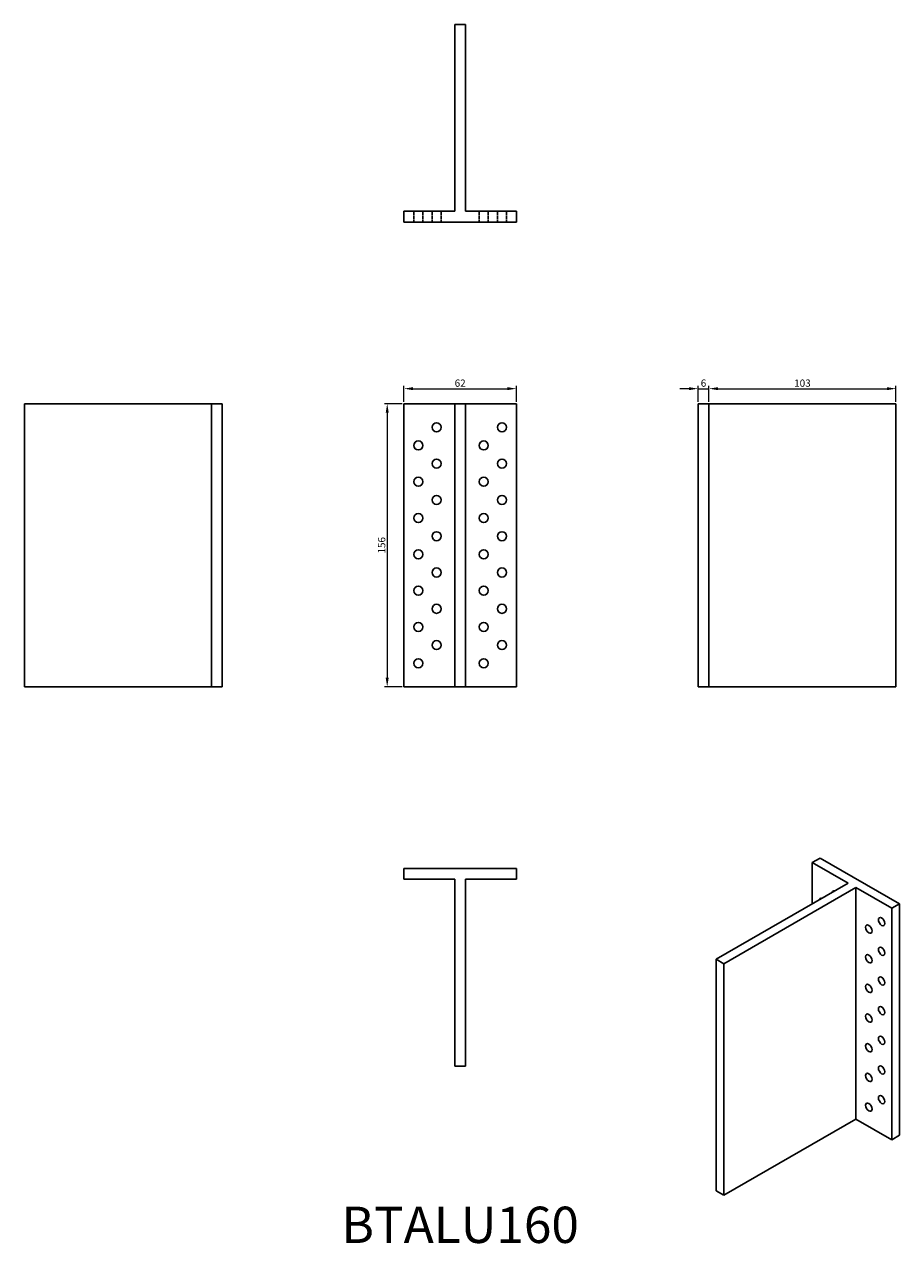
# Model space of a CAD drawing. Units: millimetres. Extents: x 360 to 842, y 115 to 787.
import ezdxf

# ---------------------------------------------------------------- set-up
doc = ezdxf.new("R2010")
doc.units = ezdxf.units.MM
doc.linetypes.add('DASHED', pattern=[0.2067, 0.1654, -0.0413])
for name, color, linetype, lineweight in [('Dimensions', 1, 'Continuous', 20), ('Hidden', 6, 'DASHED', 25), ('Part', 7, 'Continuous', 25), ('Text', 7, 'Continuous', 25)]:
    doc.layers.add(name, color=color, linetype=linetype, lineweight=lineweight)
doc.styles.add('EU_style', font='arial.ttf')
doc.dimstyles.new('Dim_2D', dxfattribs={"dimtxt": 4, "dimasz": 5, "dimexe": 1.5, "dimexo": 1, "dimgap": 1, "dimtad": 1, "dimdec": 1, "dimdsep": 46, "dimtxsty": 'EU_style', "dimcen": 2.5, "dimclrd": 256, "dimclre": 256, "dimclrt": 256, "dimadec": 0, "dimazin": 0, "dimtfac": 1, "dimtdec": 1, "dimtmove": 0, "dimatfit": 3, "dimfxl": 0, "dimtolj": 1, "dimtzin": 0, "dimlwd": -1, "dimlwe": -1, "dimarcsym": 0})

# ---------------------------------------------------------------- blocks, each defined once
blk = doc.blocks.new('*D3')
at = {"layer": 'Defpoints', "color": 0}
for p in [(569, 578), (559.82, 422), (569, 422)]:
    blk.add_point(p, dxfattribs=at)
at = {"layer": 'Dimensions'}
for p, q in [((568, 578), (558.32, 578)), ((559.82, 573), (559.82, 427)), ((568, 422), (558.32, 422))]:
    blk.add_line(p, q, dxfattribs=at)
for points in [[(558.98, 573), (560.65, 573), (559.82, 578)], [(558.98, 427), (560.65, 427), (559.82, 422)]]:
    blk.add_solid(points, dxfattribs=at)
at = {"layer": 'Dimensions', "insert": (556.77, 500), "char_height": 4, "attachment_point": 5, "rotation": 90, "style": 'EU_style'}
blk.add_mtext('\\A1;156', dxfattribs=at)
blk = doc.blocks.new('*D4')
at = {"layer": 'Defpoints', "color": 0}
for p in [(737, 586.29), (731, 578), (737, 578)]:
    blk.add_point(p, dxfattribs=at)
at = {"layer": 'Dimensions'}
for p, q in [((726, 586.29), (721, 586.29)), ((731, 579), (731, 587.79)), ((731, 586.29), (737, 586.29)), ((737, 579), (737, 587.79)), ((742, 586.29), (747, 586.29))]:
    blk.add_line(p, q, dxfattribs=at)
for points in [[(726, 587.13), (726, 585.46), (731, 586.29)], [(742, 587.13), (742, 585.46), (737, 586.29)]]:
    blk.add_solid(points, dxfattribs=at)
at = {"layer": 'Dimensions', "insert": (734, 589.34), "char_height": 4, "attachment_point": 5, "style": 'EU_style'}
blk.add_mtext('\\A1;6', dxfattribs=at)
blk = doc.blocks.new('*D5')
at = {"layer": 'Defpoints', "color": 0}
for p in [(631, 586.29), (569, 578), (631, 578)]:
    blk.add_point(p, dxfattribs=at)
at = {"layer": 'Dimensions'}
for p, q in [((569, 579), (569, 587.79)), ((574, 586.29), (626, 586.29)), ((631, 579), (631, 587.79))]:
    blk.add_line(p, q, dxfattribs=at)
for points in [[(574, 587.13), (574, 585.46), (569, 586.29)], [(626, 587.13), (626, 585.46), (631, 586.29)]]:
    blk.add_solid(points, dxfattribs=at)
at = {"layer": 'Dimensions', "insert": (600, 589.34), "char_height": 4, "attachment_point": 5, "style": 'EU_style'}
blk.add_mtext('\\A1;62', dxfattribs=at)
blk = doc.blocks.new('*D6')
at = {"layer": 'Defpoints', "color": 0}
for p in [(840, 586.29), (737, 578), (840, 578)]:
    blk.add_point(p, dxfattribs=at)
at = {"layer": 'Dimensions'}
for p, q in [((737, 579), (737, 587.79)), ((742, 586.29), (835, 586.29)), ((840, 579), (840, 587.79))]:
    blk.add_line(p, q, dxfattribs=at)
for points in [[(742, 587.13), (742, 585.46), (737, 586.29)], [(835, 587.13), (835, 585.46), (840, 586.29)]]:
    blk.add_solid(points, dxfattribs=at)
at = {"layer": 'Dimensions', "insert": (788.5, 589.34), "char_height": 4, "attachment_point": 5, "style": 'EU_style'}
blk.add_mtext('\\A1;103', dxfattribs=at)

msp = doc.modelspace()

# ---------------------------------------------------------------- linework, layer by layer
at = {"layer": 'Hidden', "ltscale": 11.42808}
for p, q in [((574.5, 684), (574.5, 678)), ((579.5, 684), (579.5, 678)), ((584.5, 684), (584.5, 678)), ((589.5, 684), (589.5, 678)), ((610.5, 684), (610.5, 678)), ((615.5, 684), (615.5, 678)), ((620.5, 684), (620.5, 678)), ((625.5, 684), (625.5, 678))]:
    msp.add_line(p, q, dxfattribs=at)
at = {"layer": 'Part'}
for p, q in [((597, 787), (603, 787)), ((597, 684), (597, 787)), ((603, 787), (603, 684)), ((569, 684), (597, 684)), ((569, 678), (569, 684)), ((603, 684), (631, 684)), ((631, 684), (631, 678)), ((631, 678), (569, 678)), ((360, 578), (463, 578)), ((360, 422), (360, 578)), ((463, 422), (463, 578)), ((463, 578), (469, 578)), ((469, 422), (469, 578)), ((569, 578), (597, 578)), ((569, 422), (569, 578)), ((597, 578), (603, 578)), ((597, 422), (597, 578)), ((603, 422), (603, 578)), ((603, 578), (631, 578)), ((631, 422), (631, 578)), ((731, 422), (731, 578)), ((731, 578), (737, 578)), ((737, 578), (840, 578)), ((737, 422), (737, 578)), ((840, 422), (840, 578)), ((360, 422), (463, 422)), ((463, 422), (469, 422)), ((569, 422), (597, 422)), ((597, 422), (603, 422)), ((603, 422), (631, 422)), ((731, 422), (737, 422)), ((737, 422), (840, 422)), ((798.18, 327.7), (793.93, 325.26)), ((793.93, 325.26), (813.73, 313.86)), ((793.93, 302.45), (793.93, 325.26)), ((842.02, 302.45), (798.18, 327.7)), ((631, 322), (569, 322)), ((569, 322), (569, 316)), ((569, 316), (597, 316)), ((597, 316), (597, 213)), ((603, 213), (603, 316)), ((603, 316), (631, 316)), ((631, 316), (631, 322)), ((813.73, 313.86), (740.9, 271.91)), ((745.14, 269.47), (817.97, 311.41)), ((817.97, 311.41), (817.97, 183.88)), ((817.97, 311.41), (837.77, 300.01)), ((837.77, 300.01), (842.02, 302.45)), ((842.02, 174.92), (842.02, 302.45)), ((837.77, 172.47), (837.77, 300.01)), ((740.9, 271.91), (745.14, 269.47)), ((740.9, 144.38), (740.9, 271.91)), ((745.14, 141.93), (745.14, 269.47)), ((597, 213), (603, 213)), ((745.14, 141.93), (817.97, 183.88)), ((817.97, 183.88), (837.77, 172.47)), ((837.77, 172.47), (842.02, 174.92)), ((740.9, 144.38), (745.14, 141.93))]:
    msp.add_line(p, q, dxfattribs=at)
for centre in [(587, 565), (623, 565), (577, 555), (613, 555), (587, 545), (623, 545), (577, 535), (613, 535), (587, 525), (623, 525), (577, 515), (613, 515), (587, 505), (623, 505), (577, 495), (613, 495), (587, 485), (623, 485), (577, 475), (613, 475), (587, 465), (623, 465), (577, 455), (613, 455), (587, 445), (623, 445), (577, 435), (613, 435)]:
    msp.add_circle(centre, 2.5, dxfattribs=at)
for centre, start_param, end_param in [((806.66, 307.3), 5.74983, 6.81654), ((799.59, 303.2), 5.771754, 6.794617)]:
    msp.add_ellipse(centre, major_axis=(-1.25, 2.17), ratio=0.578093, start_param=start_param, end_param=end_param, dxfattribs=at)
for centre in [(825.05, 288.54), (832.12, 292.64), (832.12, 276.29), (825.05, 272.19), (832.12, 259.94), (825.05, 255.84), (825.05, 239.48), (832.12, 243.59), (832.12, 227.24), (825.05, 223.13), (825.05, 206.78), (832.12, 210.89), (832.12, 194.54), (825.05, 190.43)]:
    msp.add_ellipse(centre, major_axis=(-1.25, 2.17), ratio=0.578093, dxfattribs=at)

# ---------------------------------------------------------------- texts
at = {"layer": 'Text', "insert": (600, 123), "char_height": 20, "width": 343.6746, "attachment_point": 5, "style": 'EU_style'}
msp.add_mtext('BTALU160', dxfattribs=at)

# ---------------------------------------------------------------- dimensions: what is measured, and where the dimension line sits
at = {"layer": 'Dimensions'}
for base, p1, p2, picture, middle in [((631, 586.29), (569, 578), (631, 578), '*D5', (600, 589.34)), ((737, 586.29), (731, 578), (737, 578), '*D4', (734, 589.34)), ((840, 586.29), (737, 578), (840, 578), '*D6', (788.5, 589.34))]:
    dim = msp.add_linear_dim(base=base, p1=p1, p2=p2, dimstyle='Dim_2D', dxfattribs=at)
    dim.commit()
    dim.dimension.update_dxf_attribs({"geometry": picture, "text_midpoint": middle})
dim = msp.add_linear_dim(base=(559.82, 422), p1=(569, 578), p2=(569, 422), angle=90, dimstyle='Dim_2D', dxfattribs=at)
dim.commit()
dim.dimension.update_dxf_attribs({"geometry": '*D3', "text_midpoint": (556.77, 500)})

doc.saveas('drawing.dxf')
